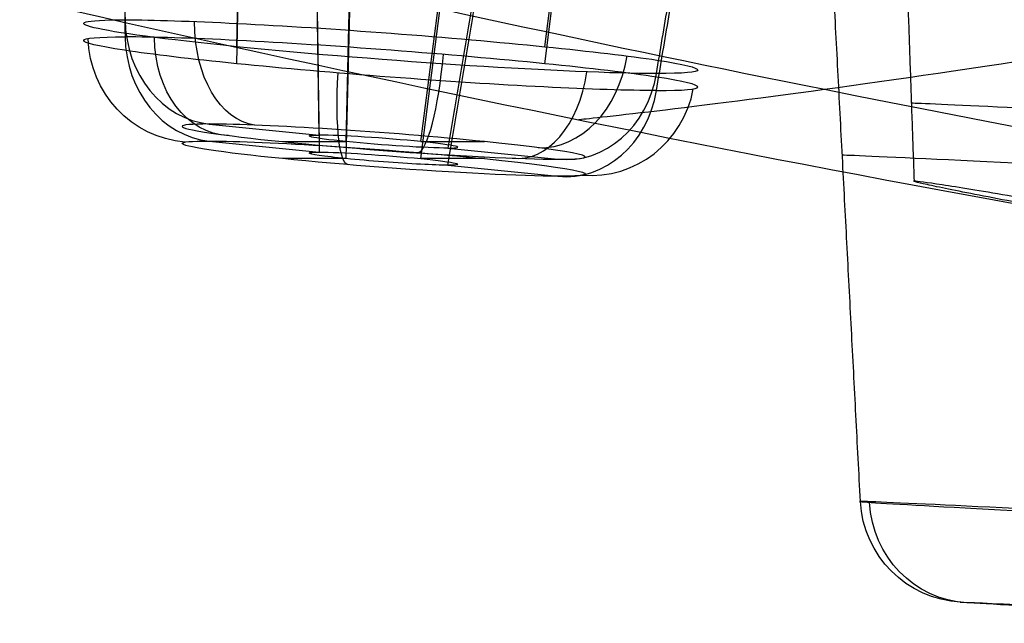
# Model space of a CAD drawing. Units: millimetres. Extents: x -63 to 63, y -41 to 24.
# Drawn here: x -43 to -38, y -10 to -7 of the extents above; entities that cross this region are included whole.
import ezdxf

# ---------------------------------------------------------------- set-up
doc = ezdxf.new("R2010")
doc.units = ezdxf.units.MM
doc.layers.add('Layer 01', color=7, linetype='Continuous', true_color=0x000000)

# ---------------------------------------------------------------- blocks, each defined once
blk = doc.blocks.new('A515301-002')
at = {"layer": 'Layer 01'}
blk.add_arc((-20.2205, 90.5217), 99.9954, 254.650672, 264.188548, dxfattribs=at)
at = {"layer": 'Layer 01', "extrusion": (0.05219, 0.99863, -0.003911)}
blk.add_arc((36.8463, 2.7575, -9.4037), 1.3038, 4.2799, 184.2799, dxfattribs=at)
at = {"layer": 'Layer 01'}
for points, knots in [([(-29.1778, -8.8129, -10.2202), (-32.4595, -8.4738, -10.4355), (-37.7848, -7.6687, -10.7995), (-43.0181, -6.4579, -11.1785), (-45.0006, -5.9359, -11.3246)], [0.323345, 0.323345, 0.323345, 0.323345, 10.34529, 16.568769, 16.568769, 16.568769, 16.568769]), ([(-27.0747, -8.3996, -19.8627), (-30.1819, -8.052, -20.2718), (-34.775, -7.3312, -20.9209), (-39.2793, -6.3129, -21.6148), (-40.7079, -5.9572, -21.8399)], [0.323345, 0.323345, 0.323345, 0.323345, 10.34529, 15.069432, 15.069432, 15.069432, 15.069432]), ([(-29.8078, -5.9744, -35.2184), (-30.7254, -6.104, -33.7415), (-33.239, -6.4647, -29.305), (-36.6321, -6.9678, -21.3119), (-39.1758, -7.3677, -10.9917), (-40.1481, -7.4679, -3.7061), (-40.1481, -7.4679)], [0.457956, 0.457956, 0.457956, 0.457956, 6.999159, 19.464414, 31.92967, 44.394925, 44.394925, 44.394925, 44.394925])]:
    blk.add_open_spline(points, degree=3, knots=knots, dxfattribs=at)
for points, degree in [([(-38.5719, -7.755, 2.8906), (-38.5899, -7.238, 2.8919), (-38.6079, -6.721, 2.8933)], 2), ([(-36.0812, -8.1915, 2.7039), (-36.0933, -8.1915, 2.5429), (-36.1792, -8.1811, 2.2247), (-36.4842, -8.1349, 1.8266), (-36.9078, -8.0661, 1.579), (-37.402, -7.9816, 1.5078), (-37.8932, -7.8936, 1.6381), (-38.2919, -7.8184, 1.9461), (-38.5444, -7.7668, 2.3911), (-38.5842, -7.755, 2.7262), (-38.5719, -7.755, 2.8906)], 3), ([(-38.5719, -7.755, 2.8906), (-38.5597, -7.755, 3.0539), (-38.4714, -7.7666, 3.378), (-38.1553, -7.8182, 3.782), (-37.7162, -7.8933, 4.027), (-37.2124, -7.981, 4.084), (-36.731, -8.0661, 3.9399), (-36.3489, -8.1349, 3.6313), (-36.1071, -8.181, 3.1935), (-36.0691, -8.1915, 2.8654), (-36.0812, -8.1915, 2.7039)], 3)]:
    blk.add_open_spline(points, degree=degree, dxfattribs=at)
blk = doc.blocks.new('A515301-003')
at = {"layer": 'Layer 01'}
for p, q in [((-41.3683, -7.5398, -23.884), (-41.4462, -2.3871, -23.929)), ((-41.2413, -7.5704, -23.4066), (-41.1276, -2.6275, -22.7387)), ((-40.8913, -7.5704, -24.0128), (-40.2558, -2.6255, -24.2483)), ((-41.2413, -7.6504, 23.4066), (-41.1275, -2.7051, 22.7384)), ((-40.8913, -7.6504, 24.0128), (-40.2558, -2.7051, 24.2483)), ((-41.7561, -7.1243, -22.437), (-41.6862, -4.0886, -22.0268)), ((-40.309, -7.1243, -24.9433), (-39.9179, -4.0813, -25.0883)), ((-41.7561, -7.2043, 22.437), (-41.6861, -4.1621, 22.0259)), ((-40.309, -7.2043, 24.9433), (-39.918, -4.1621, 25.0882)), ((-41.8858, -7.4876, -24.1828), (-41.3683, -7.5398, -23.884)), ((-41.8858, -7.5676, 24.1828), (-41.3683, -7.6198, 23.884)), ((-41.5412, -7.5704, -22.8871), (-41.2413, -7.5704, -23.4066)), ((-40.8913, -7.5704, -24.0128), (-40.5914, -7.5704, -24.5322)), ((-40.7644, -7.6009, -23.5353), (-40.2469, -7.6531, -23.2366)), ((-41.2413, -7.6504, 23.4066), (-41.5412, -7.6504, 22.8871)), ((-40.5914, -7.6504, 24.5322), (-40.8913, -7.6504, 24.0128)), ((-40.7644, -7.6809, 23.5353), (-40.2469, -7.7331, 23.2366)), ((-38.8255, -9.2608, 2.9096), (-38.8256, -9.2593, 2.9096)), ((-38.3537, -9.7339, 2.8742), (-37.7564, -9.7653, 2.8295))]:
    blk.add_line(p, q, dxfattribs=at)
at = {"layer": 'Layer 01', "extrusion": (-0.075479, -0.996195, -0.043578)}
for centre, radius, start, end in [((-40.377, -23.223, 11.2267), 1.4471, 29.9055, 209.9055), ((-40.377, -23.223, 11.2267), 1.4471, 209.9055, 29.9055), ((-40.377, -23.223, 11.6744), 0.35, 29.9055, 209.9055)]:
    blk.add_arc(centre, radius, start, end, dxfattribs=at)
at = {"layer": 'Layer 01', "extrusion": (-0.5, -8.45908e-11, 0.866025)}
blk.add_arc((6.9895, -48.3219, 0), 0.5, 271, 355, dxfattribs=at)
at = {"layer": 'Layer 01', "extrusion": (0.767282, -0.030112, -0.640602)}
blk.add_arc((-8.6219, -45.2227, -16.0931), 0.5, 183.2534, 267.2534, dxfattribs=at)
at = {"layer": 'Layer 01', "extrusion": (0.075479, 0.996195, -0.043578)}
for centre, radius, start, end in [((40.371, 23.2195, -11.3064), 1.4471, 209.9055, 29.9055), ((40.371, 23.2195, -11.7541), 0.9498, 209.9055, 29.9055), ((40.371, 23.2195, -11.7541), 0.9498, 29.9055, 209.9055), ((40.371, 23.2195, -11.7541), 0.35, 209.9055, 29.9055), ((40.371, 23.2195, -11.7541), 0.35, 29.9055, 209.9055)]:
    blk.add_arc(centre, radius, start, end, dxfattribs=at)
at = {"layer": 'Layer 01', "extrusion": (-0.075479, -0.996195, 0.043578)}
blk.add_arc((-40.371, 23.2195, 11.3064), 1.4471, 330.0945, 150.0945, dxfattribs=at)
at = {"layer": 'Layer 01', "extrusion": (0.5, -7.79184e-11, 0.866025)}
blk.add_arc((-7.0695, 48.3219, 0), 0.5, 91, 175, dxfattribs=at)
at = {"layer": 'Layer 01', "extrusion": (-0.171136, -0.030112, -0.984787)}
blk.add_arc((-0.3041, 46.0493, -16.0907), 0.5, 14.524, 98.524, dxfattribs=at)
at = {"layer": 'Layer 01', "extrusion": (-0.636852, 0.081789, -0.766636)}
blk.add_arc((12.3053, 16.2452, 43.7107), 0.5, 356.1084, 80.1084, dxfattribs=at)
at = {"layer": 'Layer 01', "extrusion": (-0.982352, 0.081789, 0.168212)}
blk.add_arc((10.4898, 17.5213, 43.7041), 0.5, 2.5337, 86.5337, dxfattribs=at)
at = {"layer": 'Layer 01', "extrusion": (0.636852, -0.081789, 0.766636)}
blk.add_arc((-12.1764, 14.3499, -43.7107), 0.5, 183.8916, 267.8916, dxfattribs=at)
at = {"layer": 'Layer 01', "extrusion": (0.982352, -0.081789, -0.168212)}
blk.add_arc((-10.5738, 15.6236, -43.7041), 0.5, 177.4663, 261.4663, dxfattribs=at)
at = {"layer": 'Layer 01', "extrusion": (-0.767282, 0.030112, 0.640602)}
blk.add_arc((8.7297, -43.3261, 16.0931), 0.5, 356.7466, 80.7466, dxfattribs=at)
at = {"layer": 'Layer 01', "extrusion": (-0.5, 9.51845e-11, 0.866025)}
blk.add_arc((7.155, -46.4296, 0), 0.5, 355, 79, dxfattribs=at)
at = {"layer": 'Layer 01', "extrusion": (0.5, 8.18334e-11, 0.866025)}
blk.add_arc((-7.235, 46.4296, 0), 0.5, 175, 259, dxfattribs=at)
at = {"layer": 'Layer 01', "extrusion": (0.171136, 0.030112, 0.984787)}
blk.add_arc((-0.1723, 44.2104, 16.0907), 0.5, 165.476, 249.476, dxfattribs=at)
at = {"layer": 'Layer 01', "extrusion": (0.075479, 0.996195, 0.043578)}
for radius, start, end in [(0.9498, 330.0945, 150.0945), (0.9498, 150.0945, 330.0945), (0.35, 150.0945, 330.0945)]:
    blk.add_arc((40.377, -23.223, -11.6744), radius, start, end, dxfattribs=at)
at = {"layer": 'Layer 01', "extrusion": (0.051024, 0.99863, 0.011646)}
blk.add_arc((36.0279, -8.2119, -9.6037), 1.6186, 347.1599, 167.1599, dxfattribs=at)
at = {"layer": 'Layer 01', "extrusion": (0.05219, 0.99863, -0.003911)}
for centre, radius, start, end in [((36.8463, 2.7575, -9.6646), 1.6174, 4.2799, 184.2799), ((36.8463, 2.7575, -11.7335), 0.9498, 184.2799, 4.2799), ((36.8463, 2.7575, -11.7335), 0.9498, 4.2799, 184.2799)]:
    blk.add_arc(centre, radius, start, end, dxfattribs=at)
at = {"layer": 'Layer 01', "extrusion": (-0.05219, -0.99863, 0.003911)}
for start, end in [(175.7201, 355.7201), (355.7201, 175.7201)]:
    blk.add_arc((-36.8463, 2.7575, 11.2858), 1.4471, start, end, dxfattribs=at)
at = {"layer": 'Layer 01', "extrusion": (-0.07473, -7.59362e-12, -0.997204)}
blk.add_arc((9.2346, 38.4351), 0.5, 3, 87, dxfattribs=at)
at = {"layer": 'Layer 01', "extrusion": (0.253514, -0.017037, -0.967182)}
blk.add_arc((-11.7846, -35.7094, -12.028), 0.5, 179.118, 263.118, dxfattribs=at)
at = {"layer": 'Layer 01'}
for points in [[(-41.3683, -7.5398, -23.884), (-41.4072, -4.9635, -23.9065), (-41.4462, -2.3871, -23.929)], [(-41.4464, -2.4528, 23.9291), (-41.4073, -5.0363, 23.9065), (-41.3683, -7.6198, 23.884)], [(-39.9668, -2.863, -23.0748), (-40.3656, -5.2319, -23.3051), (-40.7644, -7.6009, -23.5353)], [(-40.7644, -7.6809, 23.5353), (-40.3657, -5.3122, 23.3051), (-39.9669, -2.9436, 23.0749)], [(-42.334, -3.492, -24.4415), (-42.3075, -5.2451, -24.4262), (-42.281, -6.9982, -24.4109)], [(-42.3343, -3.5486, 24.4417), (-42.3076, -5.3134, 24.4263), (-42.281, -7.0782, 24.4109)], [(-39.7841, -7.2504, -22.9694), (-39.5635, -5.94, -22.842), (-39.3429, -4.6296, -22.7147)], [(-39.7841, -7.3304, 22.9694), (-39.5649, -6.0279, 22.8428), (-39.3456, -4.7254, 22.7162)], [(-38.8255, -9.2608, 2.9096), (-38.9102, -7.6411, 2.9159), (-38.9948, -6.0215, 2.9223)]]:
    blk.add_open_spline(points, degree=2, dxfattribs=at)
blk = doc.blocks.new('A515301_ASM')
at = {"layer": 'Layer 01'}
for name in ['A515301-002', 'A515301-003']:
    blk.add_blockref(name, (0, 0), dxfattribs=at)

msp = doc.modelspace()

# ---------------------------------------------------------------- block references
at = {"layer": 'Layer 01'}
msp.add_blockref('A515301_ASM', (0, 0), dxfattribs=at)

doc.saveas('drawing.dxf')
